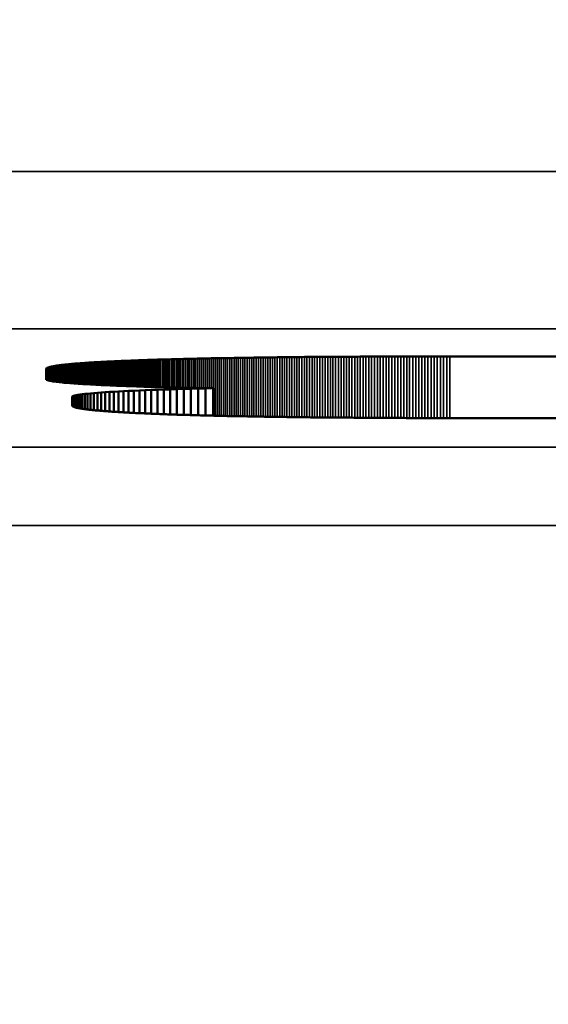
# Model space of a CAD drawing. Units: millimetres. Extents: x 0 to 15592, y -308 to 2970.
# Drawn here: x 1596 to 1603, y 1134 to 1146 of the extents above; entities that cross this region are included whole.
import ezdxf

# ---------------------------------------------------------------- set-up
doc = ezdxf.new("R2010")
doc.units = ezdxf.units.MM
doc.header["$LTSCALE"] = 5
for name, color, linetype, lineweight in [('Bemaßung (ISO)', 7, 'Continuous', 25), ('Sichtbar (ISO)', 7, 'Continuous', 50), ('Sichtbar schmal (ISO)', 7, 'Continuous', 35)]:
    doc.layers.add(name, color=color, linetype=linetype, lineweight=lineweight)
doc.styles.add('Notiztext (DIN)', font='arial.ttf')
doc.dimstyles.new('Standard (DIN)', dxfattribs={"dimscale": 5, "dimtxt": 3.5, "dimasz": 2.5, "dimexe": 1, "dimexo": 0, "dimgap": 0.5, "dimtad": 1, "dimrnd": 1e-08, "dimtxsty": 'Notiztext (DIN)', "dimcen": 0.09, "dimdle": 10, "dimclrd": 256, "dimclre": 256, "dimclrt": 256, "dimadec": 0, "dimazin": 2, "dimtfac": 0.714286, "dimtmove": 0, "dimatfit": 3, "dimfxl": 1, "dimtolj": 1, "dimlwd": -1, "dimlwe": -1, "dimarcsym": 0})

# ---------------------------------------------------------------- blocks, each defined once
blk = doc.blocks.new('*D47')
at = {"layer": 'Bemaßung (ISO)', "transparency": 16777216}
for p, q in [((1303.155, 1158.819), (1303.155, 1004.913)), ((1663.155, 1158.819), (1663.155, 1004.913)), ((1315.655, 1009.913), (1650.655, 1009.913))]:
    blk.add_line(p, q, dxfattribs=at)
for points in [[(1315.655, 1011.996), (1315.655, 1007.83), (1303.155, 1009.913)], [(1650.655, 1011.996), (1650.655, 1007.83), (1663.155, 1009.913)]]:
    blk.add_solid(points, dxfattribs=at)
at = {"layer": 'Defpoints', "color": 0, "transparency": 16777216}
for p in [(1303.155, 1158.819), (1663.155, 1158.819), (1663.155, 1009.913)]:
    blk.add_point(p, dxfattribs=at)
at = {"layer": 'Bemaßung (ISO)', "transparency": 16777216, "insert": (1463.858, 1021.354), "char_height": 17.5, "attachment_point": 4, "style": 'Notiztext (DIN)'}
blk.add_mtext('\\A1;360', dxfattribs=at)

msp = doc.modelspace()

# ---------------------------------------------------------------- linework, layer by layer
at = {"layer": 'Sichtbar (ISO)'}
for p, q in [((1597.876, 1141.969), (1597.899, 1141.97)), ((1597.899, 1141.97), (1597.921, 1141.97)), ((1597.921, 1141.97), (1597.944, 1141.971)), ((1597.944, 1141.971), (1597.967, 1141.971)), ((1597.967, 1141.971), (1597.99, 1141.972)), ((1597.99, 1141.972), (1598.013, 1141.973)), ((1598.013, 1141.973), (1598.036, 1141.973)), ((1598.036, 1141.973), (1598.059, 1141.974)), ((1598.059, 1141.974), (1598.083, 1141.974)), ((1598.083, 1141.974), (1598.107, 1141.975)), ((1598.107, 1141.975), (1598.13, 1141.976)), ((1598.13, 1141.976), (1598.154, 1141.976)), ((1598.154, 1141.976), (1598.179, 1141.977)), ((1598.179, 1141.977), (1598.203, 1141.977)), ((1598.203, 1141.977), (1598.228, 1141.978)), ((1598.228, 1141.978), (1598.252, 1141.978)), ((1598.252, 1141.978), (1598.277, 1141.979)), ((1598.277, 1141.979), (1598.302, 1141.979)), ((1598.302, 1141.979), (1598.327, 1141.98)), ((1598.327, 1141.98), (1598.353, 1141.98)), ((1598.353, 1141.98), (1598.378, 1141.981)), ((1598.378, 1141.981), (1598.404, 1141.982)), ((1598.404, 1141.982), (1598.429, 1141.982)), ((1598.429, 1141.982), (1598.455, 1141.983)), ((1598.455, 1141.983), (1598.481, 1141.983)), ((1598.481, 1141.983), (1598.508, 1141.984)), ((1598.508, 1141.984), (1598.534, 1141.984)), ((1598.534, 1141.984), (1598.561, 1141.985)), ((1598.561, 1141.985), (1598.587, 1141.985)), ((1598.587, 1141.985), (1598.614, 1141.986)), ((1598.614, 1141.986), (1598.641, 1141.986)), ((1598.641, 1141.986), (1598.669, 1141.986)), ((1598.669, 1141.986), (1598.696, 1141.987)), ((1598.696, 1141.987), (1598.724, 1141.987)), ((1598.724, 1141.987), (1598.751, 1141.988)), ((1598.751, 1141.988), (1598.779, 1141.988)), ((1598.779, 1141.988), (1598.807, 1141.989)), ((1598.807, 1141.989), (1598.835, 1141.989)), ((1598.835, 1141.989), (1598.864, 1141.99)), ((1598.864, 1141.99), (1598.892, 1141.99)), ((1598.892, 1141.99), (1598.921, 1141.99)), ((1598.921, 1141.99), (1598.95, 1141.991)), ((1598.95, 1141.991), (1598.978, 1141.991)), ((1598.978, 1141.991), (1599.008, 1141.992)), ((1599.008, 1141.992), (1599.037, 1141.992)), ((1599.037, 1141.992), (1599.066, 1141.993)), ((1599.066, 1141.993), (1599.096, 1141.993)), ((1599.096, 1141.993), (1599.126, 1141.993)), ((1599.126, 1141.993), (1599.156, 1141.994)), ((1599.156, 1141.994), (1599.186, 1141.994)), ((1599.186, 1141.994), (1599.216, 1141.994)), ((1599.216, 1141.994), (1599.246, 1141.995)), ((1599.246, 1141.995), (1599.277, 1141.995)), ((1599.277, 1141.995), (1599.308, 1141.996)), ((1599.308, 1141.996), (1599.338, 1141.996)), ((1599.338, 1141.996), (1599.37, 1141.996)), ((1599.37, 1141.996), (1599.401, 1141.997)), ((1599.401, 1141.997), (1599.432, 1141.997)), ((1599.432, 1141.997), (1599.464, 1141.997)), ((1599.464, 1141.997), (1599.495, 1141.998)), ((1599.495, 1141.998), (1599.527, 1141.998)), ((1599.527, 1141.998), (1599.559, 1141.998)), ((1599.559, 1141.998), (1599.591, 1141.999)), ((1599.591, 1141.999), (1599.624, 1141.999)), ((1599.624, 1141.999), (1599.656, 1141.999)), ((1599.656, 1141.999), (1599.689, 1141.999)), ((1599.689, 1141.999), (1599.721, 1142)), ((1599.721, 1142), (1599.754, 1142)), ((1599.754, 1142), (1599.787, 1142)), ((1599.787, 1142), (1599.821, 1142.001)), ((1599.821, 1142.001), (1599.854, 1142.001)), ((1599.854, 1142.001), (1599.888, 1142.001)), ((1599.888, 1142.001), (1599.922, 1142.001)), ((1599.922, 1142.001), (1599.955, 1142.002)), ((1599.955, 1142.002), (1599.989, 1142.002)), ((1599.989, 1142.002), (1600.024, 1142.002)), ((1600.024, 1142.002), (1600.058, 1142.002)), ((1600.058, 1142.002), (1600.093, 1142.002)), ((1600.093, 1142.002), (1600.127, 1142.003)), ((1600.127, 1142.003), (1600.162, 1142.003)), ((1600.162, 1142.003), (1600.197, 1142.003)), ((1600.197, 1142.003), (1600.232, 1142.003)), ((1600.232, 1142.003), (1600.268, 1142.003)), ((1600.268, 1142.003), (1600.303, 1142.004)), ((1600.303, 1142.004), (1600.339, 1142.004)), ((1600.339, 1142.004), (1600.375, 1142.004)), ((1600.375, 1142.004), (1600.411, 1142.004)), ((1600.411, 1142.004), (1600.447, 1142.004)), ((1600.447, 1142.004), (1600.483, 1142.005)), ((1600.483, 1142.005), (1600.52, 1142.005)), ((1600.52, 1142.005), (1600.556, 1142.005)), ((1600.556, 1142.005), (1600.593, 1142.005)), ((1600.593, 1142.005), (1600.63, 1142.005)), ((1600.63, 1142.005), (1600.667, 1142.005)), ((1600.667, 1142.005), (1600.704, 1142.005)), ((1600.704, 1142.005), (1600.742, 1142.005)), ((1600.742, 1142.005), (1600.78, 1142.006)), ((1600.78, 1142.006), (1600.817, 1142.006)), ((1600.817, 1142.006), (1600.855, 1142.006)), ((1600.855, 1142.006), (1600.893, 1142.006)), ((1600.893, 1142.006), (1600.931, 1142.006)), ((1600.931, 1142.006), (1600.97, 1142.006)), ((1600.97, 1142.006), (1601.008, 1142.006)), ((1601.008, 1142.006), (1601.047, 1142.006)), ((1601.047, 1142.006), (1601.086, 1142.006)), ((1601.086, 1142.006), (1601.125, 1142.006)), ((1601.125, 1142.006), (1601.164, 1142.006)), ((1601.164, 1142.006), (1601.204, 1142.006)), ((1601.204, 1142.006), (1601.243, 1142.006)), ((1601.243, 1142.006), (1601.283, 1142.006)), ((1601.283, 1142.006), (1601.323, 1142.006)), ((1601.323, 1142.006), (1601.363, 1142.006)), ((1601.363, 1142.006), (1601.403, 1142.006)), ((1601.403, 1142.006), (1601.443, 1142.006)), ((1601.443, 1142.006), (1621.943, 1142.006)), ((1596.304, 1141.847), (1596.305, 1141.848)), ((1596.304, 1141.846), (1596.304, 1141.847)), ((1596.304, 1141.712), (1596.304, 1141.846)), ((1596.305, 1141.849), (1596.306, 1141.85)), ((1596.305, 1141.848), (1596.305, 1141.849)), ((1596.306, 1141.851), (1596.307, 1141.852)), ((1596.306, 1141.85), (1596.306, 1141.851)), ((1596.307, 1141.852), (1596.308, 1141.854)), ((1596.308, 1141.854), (1596.309, 1141.855)), ((1596.309, 1141.855), (1596.311, 1141.856)), ((1596.311, 1141.856), (1596.312, 1141.857)), ((1596.312, 1141.857), (1596.314, 1141.858)), ((1596.314, 1141.858), (1596.315, 1141.859)), ((1596.315, 1141.859), (1596.317, 1141.86)), ((1596.317, 1141.86), (1596.319, 1141.861)), ((1596.319, 1141.861), (1596.322, 1141.862)), ((1596.322, 1141.862), (1596.324, 1141.863)), ((1596.324, 1141.863), (1596.327, 1141.864)), ((1596.327, 1141.864), (1596.329, 1141.865)), ((1596.329, 1141.865), (1596.332, 1141.866)), ((1596.332, 1141.866), (1596.335, 1141.867)), ((1596.335, 1141.867), (1596.338, 1141.868)), ((1596.338, 1141.868), (1596.342, 1141.869)), ((1596.342, 1141.869), (1596.345, 1141.87)), ((1596.345, 1141.87), (1596.349, 1141.871)), ((1596.349, 1141.871), (1596.353, 1141.872)), ((1596.353, 1141.872), (1596.357, 1141.873)), ((1596.357, 1141.873), (1596.361, 1141.874)), ((1596.361, 1141.874), (1596.365, 1141.875)), ((1596.365, 1141.875), (1596.37, 1141.876)), ((1596.37, 1141.876), (1596.374, 1141.877)), ((1596.374, 1141.877), (1596.379, 1141.878)), ((1596.379, 1141.878), (1596.384, 1141.879)), ((1596.384, 1141.879), (1596.389, 1141.88)), ((1596.389, 1141.88), (1596.394, 1141.881)), ((1596.394, 1141.881), (1596.399, 1141.882)), ((1596.399, 1141.882), (1596.405, 1141.883)), ((1596.405, 1141.883), (1596.41, 1141.884)), ((1596.41, 1141.884), (1596.416, 1141.885)), ((1596.416, 1141.885), (1596.422, 1141.886)), ((1596.422, 1141.886), (1596.428, 1141.887)), ((1596.428, 1141.887), (1596.435, 1141.888)), ((1596.435, 1141.888), (1596.441, 1141.889)), ((1596.441, 1141.889), (1596.448, 1141.89)), ((1596.448, 1141.89), (1596.455, 1141.89)), ((1596.455, 1141.89), (1596.461, 1141.891)), ((1596.461, 1141.891), (1596.468, 1141.892)), ((1596.468, 1141.892), (1596.476, 1141.893)), ((1596.476, 1141.893), (1596.483, 1141.894)), ((1596.483, 1141.894), (1596.491, 1141.895)), ((1596.491, 1141.895), (1596.498, 1141.896)), ((1596.498, 1141.896), (1596.506, 1141.897)), ((1596.506, 1141.897), (1596.514, 1141.898)), ((1596.514, 1141.898), (1596.522, 1141.899)), ((1596.522, 1141.899), (1596.531, 1141.9)), ((1596.531, 1141.9), (1596.539, 1141.901)), ((1596.539, 1141.901), (1596.548, 1141.902)), ((1596.548, 1141.902), (1596.557, 1141.903)), ((1596.557, 1141.903), (1596.565, 1141.904)), ((1596.565, 1141.904), (1596.575, 1141.905)), ((1596.575, 1141.905), (1596.584, 1141.905)), ((1596.584, 1141.905), (1596.593, 1141.906)), ((1596.593, 1141.906), (1596.603, 1141.907)), ((1596.603, 1141.907), (1596.613, 1141.908)), ((1596.613, 1141.908), (1596.622, 1141.909)), ((1596.622, 1141.909), (1596.632, 1141.91)), ((1596.632, 1141.91), (1596.643, 1141.911)), ((1596.643, 1141.911), (1596.653, 1141.912)), ((1596.653, 1141.912), (1596.663, 1141.913)), ((1596.663, 1141.913), (1596.674, 1141.914)), ((1596.674, 1141.914), (1596.685, 1141.914)), ((1596.685, 1141.914), (1596.696, 1141.915)), ((1596.696, 1141.915), (1596.707, 1141.916)), ((1596.707, 1141.916), (1596.718, 1141.917)), ((1596.718, 1141.917), (1596.73, 1141.918)), ((1596.73, 1141.918), (1596.741, 1141.919)), ((1596.741, 1141.919), (1596.753, 1141.92)), ((1596.753, 1141.92), (1596.765, 1141.921)), ((1596.765, 1141.921), (1596.777, 1141.921)), ((1596.777, 1141.921), (1596.789, 1141.922)), ((1596.789, 1141.922), (1596.802, 1141.923)), ((1596.802, 1141.923), (1596.814, 1141.924)), ((1596.814, 1141.924), (1596.827, 1141.925)), ((1596.827, 1141.925), (1596.84, 1141.926)), ((1596.84, 1141.926), (1596.853, 1141.927)), ((1596.853, 1141.927), (1596.866, 1141.927)), ((1596.866, 1141.927), (1596.879, 1141.928)), ((1596.879, 1141.928), (1596.893, 1141.929)), ((1596.893, 1141.929), (1596.906, 1141.93)), ((1596.906, 1141.93), (1596.92, 1141.931)), ((1596.92, 1141.931), (1596.934, 1141.931)), ((1596.934, 1141.931), (1596.948, 1141.932)), ((1596.948, 1141.932), (1596.963, 1141.933)), ((1596.963, 1141.933), (1596.977, 1141.934)), ((1596.977, 1141.934), (1596.992, 1141.935)), ((1596.992, 1141.935), (1597.006, 1141.936)), ((1597.006, 1141.936), (1597.021, 1141.936)), ((1597.021, 1141.936), (1597.036, 1141.937)), ((1597.036, 1141.937), (1597.051, 1141.938)), ((1597.051, 1141.938), (1597.067, 1141.939)), ((1597.067, 1141.939), (1597.082, 1141.94)), ((1597.082, 1141.94), (1597.098, 1141.94)), ((1597.098, 1141.94), (1597.114, 1141.941)), ((1597.114, 1141.941), (1597.13, 1141.942)), ((1597.13, 1141.942), (1597.146, 1141.943)), ((1597.146, 1141.943), (1597.162, 1141.943)), ((1597.162, 1141.943), (1597.179, 1141.944)), ((1597.179, 1141.944), (1597.195, 1141.945)), ((1597.195, 1141.945), (1597.212, 1141.946)), ((1597.212, 1141.946), (1597.229, 1141.946)), ((1597.229, 1141.946), (1597.246, 1141.947)), ((1597.246, 1141.947), (1597.263, 1141.948)), ((1597.263, 1141.948), (1597.281, 1141.949)), ((1597.281, 1141.949), (1597.298, 1141.949)), ((1597.298, 1141.949), (1597.316, 1141.95)), ((1597.316, 1141.95), (1597.334, 1141.951)), ((1597.334, 1141.951), (1597.352, 1141.952)), ((1597.352, 1141.952), (1597.37, 1141.952)), ((1597.37, 1141.952), (1597.389, 1141.953)), ((1597.389, 1141.953), (1597.407, 1141.954)), ((1597.407, 1141.954), (1597.426, 1141.954)), ((1597.426, 1141.954), (1597.445, 1141.955)), ((1597.445, 1141.955), (1597.464, 1141.956)), ((1597.464, 1141.956), (1597.483, 1141.957)), ((1597.483, 1141.957), (1597.502, 1141.957)), ((1597.502, 1141.957), (1597.522, 1141.958)), ((1597.522, 1141.958), (1597.541, 1141.959)), ((1597.541, 1141.959), (1597.561, 1141.959)), ((1597.561, 1141.959), (1597.581, 1141.96)), ((1597.581, 1141.96), (1597.601, 1141.961)), ((1597.601, 1141.961), (1597.621, 1141.961)), ((1597.621, 1141.961), (1597.642, 1141.962)), ((1597.642, 1141.962), (1597.662, 1141.963)), ((1597.662, 1141.963), (1597.683, 1141.963)), ((1597.683, 1141.963), (1597.704, 1141.964)), ((1597.704, 1141.964), (1597.725, 1141.965)), ((1597.725, 1141.965), (1597.746, 1141.965)), ((1597.746, 1141.965), (1597.767, 1141.966)), ((1597.767, 1141.966), (1597.789, 1141.967)), ((1597.789, 1141.967), (1597.81, 1141.967)), ((1597.81, 1141.967), (1597.832, 1141.968)), ((1597.832, 1141.968), (1597.854, 1141.968)), ((1597.854, 1141.968), (1597.876, 1141.969)), ((1596.308, 1141.71), (1596.304, 1141.712)), ((1596.313, 1141.707), (1596.308, 1141.71)), ((1596.319, 1141.705), (1596.313, 1141.707)), ((1596.326, 1141.703), (1596.319, 1141.705)), ((1596.334, 1141.701), (1596.326, 1141.703)), ((1596.343, 1141.698), (1596.334, 1141.701)), ((1596.354, 1141.696), (1596.343, 1141.698)), ((1596.365, 1141.694), (1596.354, 1141.696)), ((1596.378, 1141.692), (1596.365, 1141.694)), ((1596.391, 1141.689), (1596.378, 1141.692)), ((1596.406, 1141.687), (1596.391, 1141.689)), ((1596.421, 1141.685), (1596.406, 1141.687)), ((1596.438, 1141.683), (1596.421, 1141.685)), ((1596.455, 1141.681), (1596.438, 1141.683)), ((1596.474, 1141.679), (1596.455, 1141.681)), ((1596.494, 1141.677), (1596.474, 1141.679)), ((1596.514, 1141.675), (1596.494, 1141.677)), ((1596.536, 1141.672), (1596.514, 1141.675)), ((1596.558, 1141.67), (1596.536, 1141.672)), ((1596.582, 1141.668), (1596.558, 1141.67)), ((1596.606, 1141.666), (1596.582, 1141.668)), ((1596.632, 1141.664), (1596.606, 1141.666)), ((1596.658, 1141.662), (1596.632, 1141.664)), ((1596.685, 1141.66), (1596.658, 1141.662)), ((1596.714, 1141.659), (1596.685, 1141.66)), ((1596.743, 1141.657), (1596.714, 1141.659)), ((1596.773, 1141.655), (1596.743, 1141.657)), ((1596.804, 1141.653), (1596.773, 1141.655)), ((1596.835, 1141.651), (1596.804, 1141.653)), ((1596.868, 1141.649), (1596.835, 1141.651)), ((1596.901, 1141.647), (1596.868, 1141.649)), ((1596.936, 1141.646), (1596.901, 1141.647)), ((1596.971, 1141.644), (1596.936, 1141.646)), ((1597.007, 1141.642), (1596.971, 1141.644)), ((1597.044, 1141.64), (1597.007, 1141.642)), ((1597.081, 1141.639), (1597.044, 1141.64)), ((1597.12, 1141.637), (1597.081, 1141.639)), ((1597.159, 1141.635), (1597.12, 1141.637)), ((1597.199, 1141.634), (1597.159, 1141.635)), ((1597.24, 1141.632), (1597.199, 1141.634)), ((1597.282, 1141.63), (1597.24, 1141.632)), ((1597.324, 1141.629), (1597.282, 1141.63)), ((1597.367, 1141.627), (1597.324, 1141.629)), ((1597.411, 1141.626), (1597.367, 1141.627)), ((1597.455, 1141.624), (1597.411, 1141.626)), ((1597.501, 1141.623), (1597.455, 1141.624)), ((1597.547, 1141.621), (1597.501, 1141.623)), ((1597.593, 1141.62), (1597.547, 1141.621)), ((1597.641, 1141.619), (1597.593, 1141.62)), ((1597.689, 1141.617), (1597.641, 1141.619)), ((1597.738, 1141.616), (1597.689, 1141.617)), ((1597.787, 1141.615), (1597.738, 1141.616)), ((1597.837, 1141.613), (1597.787, 1141.615)), ((1597.888, 1141.612), (1597.837, 1141.613)), ((1597.939, 1141.611), (1597.888, 1141.612)), ((1597.991, 1141.61), (1597.939, 1141.611)), ((1598.044, 1141.608), (1597.991, 1141.61)), ((1598.097, 1141.607), (1598.044, 1141.608)), ((1598.058, 1141.592), (1598.147, 1141.594)), ((1598.151, 1141.606), (1598.097, 1141.607)), ((1598.147, 1141.594), (1598.239, 1141.596)), ((1598.147, 1141.594), (1598.147, 1141.26)), ((1598.206, 1141.605), (1598.151, 1141.606)), ((1598.261, 1141.604), (1598.206, 1141.605)), ((1598.239, 1141.596), (1598.333, 1141.599)), ((1598.239, 1141.596), (1598.239, 1141.257)), ((1598.317, 1141.603), (1598.261, 1141.604)), ((1598.373, 1141.602), (1598.317, 1141.603)), ((1598.333, 1141.599), (1598.43, 1141.601)), ((1598.333, 1141.599), (1598.333, 1141.255)), ((1598.43, 1141.601), (1598.373, 1141.602)), ((1598.43, 1141.601), (1598.43, 1141.253)), ((1596.636, 1141.496), (1596.644, 1141.5)), ((1596.636, 1141.381), (1596.636, 1141.496)), ((1596.644, 1141.5), (1596.655, 1141.504)), ((1596.644, 1141.5), (1596.644, 1141.371)), ((1596.655, 1141.504), (1596.67, 1141.508)), ((1596.655, 1141.504), (1596.655, 1141.365)), ((1596.67, 1141.508), (1596.688, 1141.512)), ((1596.67, 1141.508), (1596.67, 1141.36)), ((1596.688, 1141.512), (1596.71, 1141.516)), ((1596.688, 1141.512), (1596.688, 1141.355)), ((1596.71, 1141.516), (1596.736, 1141.52)), ((1596.71, 1141.516), (1596.71, 1141.35)), ((1596.736, 1141.52), (1596.764, 1141.524)), ((1596.736, 1141.52), (1596.736, 1141.345)), ((1596.764, 1141.524), (1596.796, 1141.528)), ((1596.764, 1141.524), (1596.764, 1141.34)), ((1596.796, 1141.528), (1596.832, 1141.532)), ((1596.796, 1141.528), (1596.796, 1141.335)), ((1596.832, 1141.532), (1596.871, 1141.536)), ((1596.832, 1141.532), (1596.832, 1141.331)), ((1596.871, 1141.536), (1596.912, 1141.539)), ((1596.871, 1141.536), (1596.871, 1141.327)), ((1596.912, 1141.539), (1596.957, 1141.543)), ((1596.912, 1141.539), (1596.912, 1141.322)), ((1596.957, 1141.543), (1597.005, 1141.547)), ((1596.957, 1141.543), (1596.957, 1141.318)), ((1597.005, 1141.547), (1597.056, 1141.55)), ((1597.005, 1141.547), (1597.005, 1141.314)), ((1597.056, 1141.55), (1597.11, 1141.554)), ((1597.056, 1141.55), (1597.056, 1141.31)), ((1597.11, 1141.554), (1597.167, 1141.557)), ((1597.11, 1141.554), (1597.11, 1141.306)), ((1597.167, 1141.557), (1597.227, 1141.56)), ((1597.167, 1141.557), (1597.167, 1141.302)), ((1597.227, 1141.56), (1597.29, 1141.563)), ((1597.227, 1141.56), (1597.227, 1141.298)), ((1597.29, 1141.563), (1597.355, 1141.567)), ((1597.29, 1141.563), (1597.29, 1141.294)), ((1597.355, 1141.567), (1597.423, 1141.57)), ((1597.355, 1141.567), (1597.355, 1141.291)), ((1597.423, 1141.57), (1597.494, 1141.573)), ((1597.423, 1141.57), (1597.423, 1141.287)), ((1597.494, 1141.573), (1597.567, 1141.576)), ((1597.494, 1141.573), (1597.494, 1141.284)), ((1597.567, 1141.576), (1597.643, 1141.579)), ((1597.567, 1141.576), (1597.567, 1141.281)), ((1597.643, 1141.579), (1597.721, 1141.581)), ((1597.643, 1141.579), (1597.643, 1141.277)), ((1597.721, 1141.581), (1597.802, 1141.584)), ((1597.721, 1141.581), (1597.721, 1141.274)), ((1597.802, 1141.584), (1597.885, 1141.587)), ((1597.802, 1141.584), (1597.802, 1141.271)), ((1597.885, 1141.587), (1597.97, 1141.589)), ((1597.885, 1141.587), (1597.885, 1141.268)), ((1597.97, 1141.589), (1598.058, 1141.592)), ((1597.97, 1141.589), (1597.97, 1141.265)), ((1598.058, 1141.592), (1598.058, 1141.263)), ((1596.636, 1141.38), (1596.636, 1141.381)), ((1596.637, 1141.379), (1596.636, 1141.38)), ((1596.637, 1141.378), (1596.637, 1141.379)), ((1596.637, 1141.377), (1596.637, 1141.378)), ((1596.638, 1141.376), (1596.637, 1141.377)), ((1596.639, 1141.375), (1596.638, 1141.376)), ((1596.64, 1141.374), (1596.639, 1141.375)), ((1596.641, 1141.373), (1596.64, 1141.374)), ((1596.642, 1141.372), (1596.641, 1141.373)), ((1596.644, 1141.371), (1596.642, 1141.372)), ((1596.646, 1141.37), (1596.644, 1141.371)), ((1596.647, 1141.369), (1596.646, 1141.37)), ((1596.649, 1141.368), (1596.647, 1141.369)), ((1596.651, 1141.367), (1596.649, 1141.368)), ((1596.654, 1141.366), (1596.651, 1141.367)), ((1596.656, 1141.365), (1596.654, 1141.366)), ((1596.659, 1141.364), (1596.656, 1141.365)), ((1596.661, 1141.362), (1596.659, 1141.364)), ((1596.664, 1141.361), (1596.661, 1141.362)), ((1596.667, 1141.36), (1596.664, 1141.361)), ((1596.67, 1141.359), (1596.667, 1141.36)), ((1596.674, 1141.358), (1596.67, 1141.359)), ((1596.677, 1141.357), (1596.674, 1141.358)), ((1596.681, 1141.356), (1596.677, 1141.357)), ((1596.685, 1141.355), (1596.681, 1141.356)), ((1596.689, 1141.354), (1596.685, 1141.355)), ((1596.693, 1141.353), (1596.689, 1141.354)), ((1596.697, 1141.352), (1596.693, 1141.353)), ((1596.701, 1141.351), (1596.697, 1141.352)), ((1596.706, 1141.35), (1596.701, 1141.351)), ((1596.711, 1141.349), (1596.706, 1141.35)), ((1596.716, 1141.348), (1596.711, 1141.349)), ((1596.721, 1141.347), (1596.716, 1141.348)), ((1596.726, 1141.347), (1596.721, 1141.347)), ((1596.731, 1141.346), (1596.726, 1141.347)), ((1596.737, 1141.345), (1596.731, 1141.346)), ((1596.742, 1141.344), (1596.737, 1141.345)), ((1596.748, 1141.343), (1596.742, 1141.344)), ((1596.754, 1141.342), (1596.748, 1141.343)), ((1596.76, 1141.341), (1596.754, 1141.342)), ((1596.767, 1141.34), (1596.76, 1141.341)), ((1596.773, 1141.339), (1596.767, 1141.34)), ((1596.78, 1141.338), (1596.773, 1141.339)), ((1596.786, 1141.337), (1596.78, 1141.338)), ((1596.793, 1141.336), (1596.786, 1141.337)), ((1596.8, 1141.335), (1596.793, 1141.336)), ((1596.808, 1141.334), (1596.8, 1141.335)), ((1596.815, 1141.333), (1596.808, 1141.334)), ((1596.823, 1141.332), (1596.815, 1141.333)), ((1596.83, 1141.331), (1596.823, 1141.332)), ((1596.838, 1141.33), (1596.83, 1141.331)), ((1596.846, 1141.329), (1596.838, 1141.33)), ((1596.854, 1141.328), (1596.846, 1141.329)), ((1596.863, 1141.327), (1596.854, 1141.328)), ((1596.871, 1141.326), (1596.863, 1141.327)), ((1596.88, 1141.326), (1596.871, 1141.326)), ((1596.888, 1141.325), (1596.88, 1141.326)), ((1596.897, 1141.324), (1596.888, 1141.325)), ((1596.906, 1141.323), (1596.897, 1141.324)), ((1596.916, 1141.322), (1596.906, 1141.323)), ((1596.925, 1141.321), (1596.916, 1141.322)), ((1596.935, 1141.32), (1596.925, 1141.321)), ((1596.944, 1141.319), (1596.935, 1141.32)), ((1596.954, 1141.318), (1596.944, 1141.319)), ((1596.964, 1141.317), (1596.954, 1141.318)), ((1596.975, 1141.316), (1596.964, 1141.317)), ((1596.985, 1141.316), (1596.975, 1141.316)), ((1596.995, 1141.315), (1596.985, 1141.316)), ((1597.006, 1141.314), (1596.995, 1141.315)), ((1597.017, 1141.313), (1597.006, 1141.314)), ((1597.028, 1141.312), (1597.017, 1141.313)), ((1597.039, 1141.311), (1597.028, 1141.312)), ((1597.05, 1141.31), (1597.039, 1141.311)), ((1597.062, 1141.309), (1597.05, 1141.31)), ((1597.073, 1141.308), (1597.062, 1141.309)), ((1597.085, 1141.308), (1597.073, 1141.308)), ((1597.097, 1141.307), (1597.085, 1141.308)), ((1597.109, 1141.306), (1597.097, 1141.307)), ((1597.121, 1141.305), (1597.109, 1141.306)), ((1597.134, 1141.304), (1597.121, 1141.305)), ((1597.146, 1141.303), (1597.134, 1141.304)), ((1597.159, 1141.302), (1597.146, 1141.303)), ((1597.172, 1141.302), (1597.159, 1141.302)), ((1597.185, 1141.301), (1597.172, 1141.302)), ((1597.198, 1141.3), (1597.185, 1141.301)), ((1597.211, 1141.299), (1597.198, 1141.3)), ((1597.225, 1141.298), (1597.211, 1141.299)), ((1597.238, 1141.297), (1597.225, 1141.298)), ((1597.252, 1141.297), (1597.238, 1141.297)), ((1597.266, 1141.296), (1597.252, 1141.297)), ((1597.28, 1141.295), (1597.266, 1141.296)), ((1597.294, 1141.294), (1597.28, 1141.295)), ((1597.309, 1141.293), (1597.294, 1141.294)), ((1597.323, 1141.293), (1597.309, 1141.293)), ((1597.338, 1141.292), (1597.323, 1141.293)), ((1597.353, 1141.291), (1597.338, 1141.292)), ((1597.368, 1141.29), (1597.353, 1141.291)), ((1597.383, 1141.289), (1597.368, 1141.29)), ((1597.399, 1141.289), (1597.383, 1141.289)), ((1597.414, 1141.288), (1597.399, 1141.289)), ((1597.43, 1141.287), (1597.414, 1141.288)), ((1597.446, 1141.286), (1597.43, 1141.287)), ((1597.462, 1141.285), (1597.446, 1141.286)), ((1597.478, 1141.285), (1597.462, 1141.285)), ((1597.494, 1141.284), (1597.478, 1141.285)), ((1597.511, 1141.283), (1597.494, 1141.284)), ((1597.527, 1141.282), (1597.511, 1141.283)), ((1597.544, 1141.282), (1597.527, 1141.282)), ((1597.561, 1141.281), (1597.544, 1141.282)), ((1597.578, 1141.28), (1597.561, 1141.281)), ((1597.595, 1141.279), (1597.578, 1141.28)), ((1597.613, 1141.279), (1597.595, 1141.279)), ((1597.63, 1141.278), (1597.613, 1141.279)), ((1597.648, 1141.277), (1597.63, 1141.278)), ((1597.666, 1141.276), (1597.648, 1141.277)), ((1597.684, 1141.276), (1597.666, 1141.276)), ((1597.702, 1141.275), (1597.684, 1141.276)), ((1597.72, 1141.274), (1597.702, 1141.275)), ((1597.739, 1141.274), (1597.72, 1141.274)), ((1597.758, 1141.273), (1597.739, 1141.274)), ((1597.776, 1141.272), (1597.758, 1141.273)), ((1597.795, 1141.271), (1597.776, 1141.272)), ((1597.815, 1141.271), (1597.795, 1141.271)), ((1597.834, 1141.27), (1597.815, 1141.271)), ((1597.853, 1141.269), (1597.834, 1141.27)), ((1597.873, 1141.269), (1597.853, 1141.269)), ((1597.893, 1141.268), (1597.873, 1141.269)), ((1597.913, 1141.267), (1597.893, 1141.268)), ((1597.933, 1141.267), (1597.913, 1141.267)), ((1597.953, 1141.266), (1597.933, 1141.267)), ((1597.973, 1141.265), (1597.953, 1141.266)), ((1597.994, 1141.265), (1597.973, 1141.265)), ((1598.015, 1141.264), (1597.994, 1141.265)), ((1598.036, 1141.263), (1598.015, 1141.264)), ((1598.057, 1141.263), (1598.036, 1141.263)), ((1598.078, 1141.262), (1598.057, 1141.263)), ((1598.099, 1141.261), (1598.078, 1141.262)), ((1598.121, 1141.261), (1598.099, 1141.261)), ((1598.142, 1141.26), (1598.121, 1141.261)), ((1598.164, 1141.26), (1598.142, 1141.26)), ((1598.186, 1141.259), (1598.164, 1141.26)), ((1598.208, 1141.258), (1598.186, 1141.259)), ((1598.231, 1141.258), (1598.208, 1141.258)), ((1598.253, 1141.257), (1598.231, 1141.258)), ((1598.276, 1141.256), (1598.253, 1141.257)), ((1598.298, 1141.256), (1598.276, 1141.256)), ((1598.321, 1141.255), (1598.298, 1141.256)), ((1598.344, 1141.255), (1598.321, 1141.255)), ((1598.368, 1141.254), (1598.344, 1141.255)), ((1598.391, 1141.253), (1598.368, 1141.254)), ((1598.415, 1141.253), (1598.391, 1141.253)), ((1598.438, 1141.252), (1598.415, 1141.253)), ((1598.462, 1141.252), (1598.438, 1141.252)), ((1598.486, 1141.251), (1598.462, 1141.252)), ((1598.511, 1141.251), (1598.486, 1141.251)), ((1598.535, 1141.25), (1598.511, 1141.251)), ((1598.559, 1141.25), (1598.535, 1141.25)), ((1598.584, 1141.249), (1598.559, 1141.25)), ((1598.609, 1141.248), (1598.584, 1141.249)), ((1598.634, 1141.248), (1598.609, 1141.248)), ((1598.659, 1141.247), (1598.634, 1141.248)), ((1598.684, 1141.247), (1598.659, 1141.247)), ((1598.71, 1141.246), (1598.684, 1141.247)), ((1598.735, 1141.246), (1598.71, 1141.246)), ((1598.761, 1141.245), (1598.735, 1141.246)), ((1598.787, 1141.245), (1598.761, 1141.245)), ((1598.813, 1141.244), (1598.787, 1141.245)), ((1598.84, 1141.244), (1598.813, 1141.244)), ((1598.866, 1141.243), (1598.84, 1141.244)), ((1598.893, 1141.243), (1598.866, 1141.243)), ((1598.919, 1141.242), (1598.893, 1141.243)), ((1598.946, 1141.242), (1598.919, 1141.242)), ((1598.973, 1141.241), (1598.946, 1141.242)), ((1599, 1141.241), (1598.973, 1141.241)), ((1599.028, 1141.24), (1599, 1141.241)), ((1599.055, 1141.24), (1599.028, 1141.24)), ((1599.083, 1141.239), (1599.055, 1141.24)), ((1599.111, 1141.239), (1599.083, 1141.239)), ((1599.139, 1141.239), (1599.111, 1141.239)), ((1599.167, 1141.238), (1599.139, 1141.239)), ((1599.195, 1141.238), (1599.167, 1141.238)), ((1599.224, 1141.237), (1599.195, 1141.238)), ((1599.253, 1141.237), (1599.224, 1141.237)), ((1599.281, 1141.236), (1599.253, 1141.237)), ((1599.31, 1141.236), (1599.281, 1141.236)), ((1599.339, 1141.236), (1599.31, 1141.236)), ((1599.369, 1141.235), (1599.339, 1141.236)), ((1599.398, 1141.235), (1599.369, 1141.235)), ((1599.428, 1141.234), (1599.398, 1141.235)), ((1599.458, 1141.234), (1599.428, 1141.234)), ((1599.487, 1141.234), (1599.458, 1141.234)), ((1599.518, 1141.233), (1599.487, 1141.234)), ((1599.548, 1141.233), (1599.518, 1141.233)), ((1599.578, 1141.232), (1599.548, 1141.233)), ((1599.609, 1141.232), (1599.578, 1141.232)), ((1599.639, 1141.232), (1599.609, 1141.232)), ((1599.67, 1141.231), (1599.639, 1141.232)), ((1599.701, 1141.231), (1599.67, 1141.231)), ((1599.733, 1141.231), (1599.701, 1141.231)), ((1599.764, 1141.23), (1599.733, 1141.231)), ((1599.795, 1141.23), (1599.764, 1141.23)), ((1599.827, 1141.23), (1599.795, 1141.23)), ((1599.859, 1141.229), (1599.827, 1141.23)), ((1599.891, 1141.229), (1599.859, 1141.229)), ((1599.923, 1141.229), (1599.891, 1141.229)), ((1599.955, 1141.228), (1599.923, 1141.229)), ((1599.988, 1141.228), (1599.955, 1141.228)), ((1600.02, 1141.228), (1599.988, 1141.228)), ((1600.053, 1141.228), (1600.02, 1141.228)), ((1600.086, 1141.227), (1600.053, 1141.228)), ((1600.119, 1141.227), (1600.086, 1141.227)), ((1600.153, 1141.227), (1600.119, 1141.227)), ((1600.186, 1141.227), (1600.153, 1141.227)), ((1600.22, 1141.226), (1600.186, 1141.227)), ((1600.253, 1141.226), (1600.22, 1141.226)), ((1600.287, 1141.226), (1600.253, 1141.226)), ((1600.321, 1141.226), (1600.287, 1141.226)), ((1600.356, 1141.225), (1600.321, 1141.226)), ((1600.39, 1141.225), (1600.356, 1141.225)), ((1600.425, 1141.225), (1600.39, 1141.225)), ((1600.459, 1141.225), (1600.425, 1141.225)), ((1600.494, 1141.224), (1600.459, 1141.225)), ((1600.529, 1141.224), (1600.494, 1141.224)), ((1600.564, 1141.224), (1600.529, 1141.224)), ((1600.6, 1141.224), (1600.564, 1141.224)), ((1600.635, 1141.224), (1600.6, 1141.224)), ((1600.671, 1141.223), (1600.635, 1141.224)), ((1600.707, 1141.223), (1600.671, 1141.223)), ((1600.743, 1141.223), (1600.707, 1141.223)), ((1600.779, 1141.223), (1600.743, 1141.223)), ((1600.815, 1141.223), (1600.779, 1141.223)), ((1600.852, 1141.223), (1600.815, 1141.223)), ((1600.888, 1141.222), (1600.852, 1141.223)), ((1600.925, 1141.222), (1600.888, 1141.222)), ((1600.962, 1141.222), (1600.925, 1141.222)), ((1600.999, 1141.222), (1600.962, 1141.222)), ((1601.036, 1141.222), (1600.999, 1141.222)), ((1601.074, 1141.222), (1601.036, 1141.222)), ((1601.111, 1141.222), (1601.074, 1141.222)), ((1601.149, 1141.222), (1601.111, 1141.222)), ((1601.187, 1141.222), (1601.149, 1141.222)), ((1601.225, 1141.221), (1601.187, 1141.222)), ((1601.263, 1141.221), (1601.225, 1141.221)), ((1601.302, 1141.221), (1601.263, 1141.221)), ((1601.34, 1141.221), (1601.302, 1141.221)), ((1601.379, 1141.221), (1601.34, 1141.221)), ((1601.418, 1141.221), (1601.379, 1141.221)), ((1601.457, 1141.221), (1601.418, 1141.221)), ((1601.496, 1141.221), (1601.457, 1141.221)), ((1601.536, 1141.221), (1601.496, 1141.221)), ((1601.575, 1141.221), (1601.536, 1141.221)), ((1601.615, 1141.221), (1601.575, 1141.221)), ((1601.655, 1141.221), (1601.615, 1141.221)), ((1601.695, 1141.221), (1601.655, 1141.221)), ((1601.735, 1141.221), (1601.695, 1141.221)), ((1601.775, 1141.221), (1601.735, 1141.221)), ((1621.943, 1141.221), (1601.775, 1141.221))]:
    msp.add_line(p, q, dxfattribs=at)
at = {"layer": 'Sichtbar schmal (ISO)'}
for p, q in [((1732.655, 1144.357), (1233.655, 1144.357)), ((1233.655, 1142.358), (1732.655, 1142.358)), ((1597.899, 1141.97), (1597.899, 1141.612)), ((1597.921, 1141.97), (1597.921, 1141.611)), ((1597.944, 1141.971), (1597.944, 1141.611)), ((1597.967, 1141.971), (1597.967, 1141.61)), ((1597.99, 1141.972), (1597.99, 1141.61)), ((1598.013, 1141.973), (1598.013, 1141.609)), ((1598.036, 1141.973), (1598.036, 1141.609)), ((1598.059, 1141.974), (1598.059, 1141.608)), ((1598.083, 1141.974), (1598.083, 1141.607)), ((1598.107, 1141.975), (1598.107, 1141.607)), ((1598.13, 1141.976), (1598.13, 1141.606)), ((1598.154, 1141.976), (1598.154, 1141.606)), ((1598.179, 1141.977), (1598.179, 1141.605)), ((1598.203, 1141.977), (1598.203, 1141.605)), ((1598.228, 1141.978), (1598.228, 1141.604)), ((1598.252, 1141.978), (1598.252, 1141.604)), ((1598.277, 1141.979), (1598.277, 1141.604)), ((1598.302, 1141.979), (1598.302, 1141.603)), ((1598.327, 1141.98), (1598.327, 1141.603)), ((1598.353, 1141.98), (1598.353, 1141.602)), ((1598.378, 1141.981), (1598.378, 1141.602)), ((1598.404, 1141.982), (1598.404, 1141.601)), ((1598.429, 1141.982), (1598.429, 1141.601)), ((1598.455, 1141.983), (1598.455, 1141.252)), ((1598.481, 1141.983), (1598.481, 1141.251)), ((1598.508, 1141.984), (1598.508, 1141.251)), ((1598.534, 1141.984), (1598.534, 1141.25)), ((1598.561, 1141.985), (1598.561, 1141.249)), ((1598.587, 1141.985), (1598.587, 1141.249)), ((1598.614, 1141.986), (1598.614, 1141.248)), ((1598.641, 1141.986), (1598.641, 1141.248)), ((1598.669, 1141.986), (1598.669, 1141.247)), ((1598.696, 1141.987), (1598.696, 1141.247)), ((1598.724, 1141.987), (1598.724, 1141.246)), ((1598.751, 1141.988), (1598.751, 1141.245)), ((1598.779, 1141.988), (1598.779, 1141.245)), ((1598.807, 1141.989), (1598.807, 1141.244)), ((1598.835, 1141.989), (1598.835, 1141.244)), ((1598.864, 1141.99), (1598.864, 1141.243)), ((1598.892, 1141.99), (1598.892, 1141.243)), ((1598.921, 1141.99), (1598.921, 1141.242)), ((1598.95, 1141.991), (1598.95, 1141.242)), ((1598.978, 1141.991), (1598.978, 1141.241)), ((1599.008, 1141.992), (1599.008, 1141.241)), ((1599.037, 1141.992), (1599.037, 1141.24)), ((1599.066, 1141.993), (1599.066, 1141.24)), ((1599.096, 1141.993), (1599.096, 1141.239)), ((1599.126, 1141.993), (1599.126, 1141.239)), ((1599.156, 1141.994), (1599.156, 1141.238)), ((1599.186, 1141.994), (1599.186, 1141.238)), ((1599.216, 1141.994), (1599.216, 1141.237)), ((1599.246, 1141.995), (1599.246, 1141.237)), ((1599.277, 1141.995), (1599.277, 1141.236)), ((1599.308, 1141.996), (1599.308, 1141.236)), ((1599.338, 1141.996), (1599.338, 1141.236)), ((1599.37, 1141.996), (1599.37, 1141.235)), ((1599.401, 1141.997), (1599.401, 1141.235)), ((1599.432, 1141.997), (1599.432, 1141.234)), ((1599.464, 1141.997), (1599.464, 1141.234)), ((1599.495, 1141.998), (1599.495, 1141.234)), ((1599.527, 1141.998), (1599.527, 1141.233)), ((1599.559, 1141.998), (1599.559, 1141.233)), ((1599.591, 1141.999), (1599.591, 1141.232)), ((1599.624, 1141.999), (1599.624, 1141.232)), ((1599.656, 1141.999), (1599.656, 1141.232)), ((1599.689, 1141.999), (1599.689, 1141.231)), ((1599.721, 1142), (1599.721, 1141.231)), ((1599.754, 1142), (1599.754, 1141.23)), ((1599.787, 1142), (1599.787, 1141.23)), ((1599.821, 1142.001), (1599.821, 1141.23)), ((1599.854, 1142.001), (1599.854, 1141.229)), ((1599.888, 1142.001), (1599.888, 1141.229)), ((1599.922, 1142.001), (1599.922, 1141.229)), ((1599.955, 1142.002), (1599.955, 1141.228)), ((1599.989, 1142.002), (1599.989, 1141.228)), ((1600.024, 1142.002), (1600.024, 1141.228)), ((1600.058, 1142.002), (1600.058, 1141.228)), ((1600.093, 1142.002), (1600.093, 1141.227)), ((1600.127, 1142.003), (1600.127, 1141.227)), ((1600.162, 1142.003), (1600.162, 1141.227)), ((1600.197, 1142.003), (1600.197, 1141.226)), ((1600.232, 1142.003), (1600.232, 1141.226)), ((1600.268, 1142.003), (1600.268, 1141.226)), ((1600.303, 1142.004), (1600.303, 1141.226)), ((1600.339, 1142.004), (1600.339, 1141.225)), ((1600.375, 1142.004), (1600.375, 1141.225)), ((1600.411, 1142.004), (1600.411, 1141.225)), ((1600.447, 1142.004), (1600.447, 1141.225)), ((1600.483, 1142.005), (1600.483, 1141.224)), ((1600.52, 1142.005), (1600.52, 1141.224)), ((1600.556, 1142.005), (1600.556, 1141.224)), ((1600.593, 1142.005), (1600.593, 1141.224)), ((1600.63, 1142.005), (1600.63, 1141.224)), ((1600.667, 1142.005), (1600.667, 1141.223)), ((1600.704, 1142.005), (1600.704, 1141.223)), ((1600.742, 1142.005), (1600.742, 1141.223)), ((1600.78, 1142.006), (1600.78, 1141.223)), ((1600.817, 1142.006), (1600.817, 1141.223)), ((1600.855, 1142.006), (1600.855, 1141.223)), ((1600.893, 1142.006), (1600.893, 1141.222)), ((1600.931, 1142.006), (1600.931, 1141.222)), ((1600.97, 1142.006), (1600.97, 1141.222)), ((1601.008, 1142.006), (1601.008, 1141.222)), ((1601.047, 1142.006), (1601.047, 1141.222)), ((1601.086, 1142.006), (1601.086, 1141.222)), ((1601.125, 1142.006), (1601.125, 1141.222)), ((1601.164, 1142.006), (1601.164, 1141.222)), ((1601.204, 1142.006), (1601.204, 1141.221)), ((1601.243, 1142.006), (1601.243, 1141.221)), ((1601.283, 1142.006), (1601.283, 1141.221)), ((1601.323, 1142.006), (1601.323, 1141.221)), ((1601.363, 1142.006), (1601.363, 1141.221)), ((1601.403, 1142.006), (1601.403, 1141.221)), ((1601.443, 1142.006), (1601.443, 1141.221)), ((1596.304, 1141.847), (1596.304, 1141.712)), ((1596.305, 1141.849), (1596.305, 1141.712)), ((1596.305, 1141.848), (1596.305, 1141.712)), ((1596.306, 1141.851), (1596.306, 1141.711)), ((1596.306, 1141.85), (1596.306, 1141.711)), ((1596.307, 1141.852), (1596.307, 1141.71)), ((1596.308, 1141.854), (1596.308, 1141.71)), ((1596.309, 1141.855), (1596.309, 1141.709)), ((1596.311, 1141.856), (1596.311, 1141.708)), ((1596.312, 1141.857), (1596.312, 1141.708)), ((1596.314, 1141.858), (1596.314, 1141.707)), ((1596.315, 1141.859), (1596.315, 1141.706)), ((1596.317, 1141.86), (1596.317, 1141.706)), ((1596.319, 1141.861), (1596.319, 1141.705)), ((1596.322, 1141.862), (1596.322, 1141.704)), ((1596.324, 1141.863), (1596.324, 1141.703)), ((1596.327, 1141.864), (1596.327, 1141.703)), ((1596.329, 1141.865), (1596.329, 1141.702)), ((1596.332, 1141.866), (1596.332, 1141.701)), ((1596.335, 1141.867), (1596.335, 1141.7)), ((1596.338, 1141.868), (1596.338, 1141.699)), ((1596.342, 1141.869), (1596.342, 1141.699)), ((1596.345, 1141.87), (1596.345, 1141.698)), ((1596.349, 1141.871), (1596.349, 1141.697)), ((1596.353, 1141.872), (1596.353, 1141.696)), ((1596.357, 1141.873), (1596.357, 1141.695)), ((1596.361, 1141.874), (1596.361, 1141.695)), ((1596.365, 1141.875), (1596.365, 1141.694)), ((1596.37, 1141.876), (1596.37, 1141.693)), ((1596.374, 1141.877), (1596.374, 1141.692)), ((1596.379, 1141.878), (1596.379, 1141.691)), ((1596.384, 1141.879), (1596.384, 1141.691)), ((1596.389, 1141.88), (1596.389, 1141.69)), ((1596.394, 1141.881), (1596.394, 1141.689)), ((1596.399, 1141.882), (1596.399, 1141.688)), ((1596.405, 1141.883), (1596.405, 1141.687)), ((1596.41, 1141.884), (1596.41, 1141.687)), ((1596.416, 1141.885), (1596.416, 1141.686)), ((1596.422, 1141.886), (1596.422, 1141.685)), ((1596.428, 1141.887), (1596.428, 1141.684)), ((1596.435, 1141.888), (1596.435, 1141.683)), ((1596.441, 1141.889), (1596.441, 1141.683)), ((1596.448, 1141.89), (1596.448, 1141.682)), ((1596.455, 1141.89), (1596.455, 1141.681)), ((1596.461, 1141.891), (1596.461, 1141.68)), ((1596.468, 1141.892), (1596.468, 1141.679)), ((1596.476, 1141.893), (1596.476, 1141.679)), ((1596.483, 1141.894), (1596.483, 1141.678)), ((1596.491, 1141.895), (1596.491, 1141.677)), ((1596.498, 1141.896), (1596.498, 1141.676)), ((1596.506, 1141.897), (1596.506, 1141.675)), ((1596.514, 1141.898), (1596.514, 1141.675)), ((1596.522, 1141.899), (1596.522, 1141.674)), ((1596.531, 1141.9), (1596.531, 1141.673)), ((1596.539, 1141.901), (1596.539, 1141.672)), ((1596.548, 1141.902), (1596.548, 1141.671)), ((1596.557, 1141.903), (1596.557, 1141.671)), ((1596.565, 1141.904), (1596.565, 1141.67)), ((1596.575, 1141.905), (1596.575, 1141.669)), ((1596.584, 1141.905), (1596.584, 1141.668)), ((1596.593, 1141.906), (1596.593, 1141.667)), ((1596.603, 1141.907), (1596.603, 1141.667)), ((1596.613, 1141.908), (1596.613, 1141.666)), ((1596.622, 1141.909), (1596.622, 1141.665)), ((1596.632, 1141.91), (1596.632, 1141.664)), ((1596.643, 1141.911), (1596.643, 1141.664)), ((1596.653, 1141.912), (1596.653, 1141.663)), ((1596.663, 1141.913), (1596.663, 1141.662)), ((1596.674, 1141.914), (1596.674, 1141.661)), ((1596.685, 1141.914), (1596.685, 1141.66)), ((1596.696, 1141.915), (1596.696, 1141.66)), ((1596.707, 1141.916), (1596.707, 1141.659)), ((1596.718, 1141.917), (1596.718, 1141.658)), ((1596.73, 1141.918), (1596.73, 1141.657)), ((1596.741, 1141.919), (1596.741, 1141.657)), ((1596.753, 1141.92), (1596.753, 1141.656)), ((1596.765, 1141.921), (1596.765, 1141.655)), ((1596.777, 1141.921), (1596.777, 1141.654)), ((1596.789, 1141.922), (1596.789, 1141.654)), ((1596.802, 1141.923), (1596.802, 1141.653)), ((1596.814, 1141.924), (1596.814, 1141.652)), ((1596.827, 1141.925), (1596.827, 1141.651)), ((1596.84, 1141.926), (1596.84, 1141.651)), ((1596.853, 1141.927), (1596.853, 1141.65)), ((1596.866, 1141.927), (1596.866, 1141.649)), ((1596.879, 1141.928), (1596.879, 1141.649)), ((1596.893, 1141.929), (1596.893, 1141.648)), ((1596.906, 1141.93), (1596.906, 1141.647)), ((1596.92, 1141.931), (1596.92, 1141.646)), ((1596.934, 1141.931), (1596.934, 1141.646)), ((1596.948, 1141.932), (1596.948, 1141.645)), ((1596.963, 1141.933), (1596.963, 1141.644)), ((1596.977, 1141.934), (1596.977, 1141.644)), ((1596.992, 1141.935), (1596.992, 1141.643)), ((1597.006, 1141.936), (1597.006, 1141.642)), ((1597.021, 1141.936), (1597.021, 1141.641)), ((1597.036, 1141.937), (1597.036, 1141.641)), ((1597.051, 1141.938), (1597.051, 1141.64)), ((1597.067, 1141.939), (1597.067, 1141.639)), ((1597.082, 1141.94), (1597.082, 1141.639)), ((1597.098, 1141.94), (1597.098, 1141.638)), ((1597.114, 1141.941), (1597.114, 1141.637)), ((1597.13, 1141.942), (1597.13, 1141.637)), ((1597.146, 1141.943), (1597.146, 1141.636)), ((1597.162, 1141.943), (1597.162, 1141.635)), ((1597.179, 1141.944), (1597.179, 1141.634)), ((1597.195, 1141.945), (1597.195, 1141.634)), ((1597.212, 1141.946), (1597.212, 1141.633)), ((1597.229, 1141.946), (1597.229, 1141.632)), ((1597.246, 1141.947), (1597.246, 1141.632)), ((1597.263, 1141.948), (1597.263, 1141.631)), ((1597.281, 1141.949), (1597.281, 1141.63)), ((1597.298, 1141.949), (1597.298, 1141.63)), ((1597.316, 1141.95), (1597.316, 1141.629)), ((1597.334, 1141.951), (1597.334, 1141.629)), ((1597.352, 1141.952), (1597.352, 1141.628)), ((1597.37, 1141.952), (1597.37, 1141.627)), ((1597.389, 1141.953), (1597.389, 1141.627)), ((1597.407, 1141.954), (1597.407, 1141.626)), ((1597.426, 1141.954), (1597.426, 1141.625)), ((1597.445, 1141.955), (1597.445, 1141.625)), ((1597.464, 1141.956), (1597.464, 1141.624)), ((1597.483, 1141.957), (1597.483, 1141.623)), ((1597.502, 1141.957), (1597.502, 1141.623)), ((1597.522, 1141.958), (1597.522, 1141.622)), ((1597.541, 1141.959), (1597.541, 1141.622)), ((1597.561, 1141.959), (1597.561, 1141.621)), ((1597.581, 1141.96), (1597.581, 1141.62)), ((1597.601, 1141.961), (1597.601, 1141.62)), ((1597.621, 1141.961), (1597.621, 1141.619)), ((1597.642, 1141.962), (1597.642, 1141.619)), ((1597.662, 1141.963), (1597.662, 1141.618)), ((1597.683, 1141.963), (1597.683, 1141.617)), ((1597.704, 1141.964), (1597.704, 1141.617)), ((1597.725, 1141.965), (1597.725, 1141.616)), ((1597.746, 1141.965), (1597.746, 1141.616)), ((1597.767, 1141.966), (1597.767, 1141.615)), ((1597.789, 1141.967), (1597.789, 1141.614)), ((1597.81, 1141.967), (1597.81, 1141.614)), ((1597.832, 1141.968), (1597.832, 1141.613)), ((1597.854, 1141.968), (1597.854, 1141.613)), ((1597.876, 1141.969), (1597.876, 1141.612)), ((1732.655, 1140.853), (1233.655, 1140.853)), ((1233.655, 1139.854), (1732.655, 1139.854))]:
    msp.add_line(p, q, dxfattribs=at)

# ---------------------------------------------------------------- dimensions: what is measured, and where the dimension line sits
at = {"layer": 'Bemaßung (ISO)'}
dim = msp.add_linear_dim(base=(1663.155, 1009.913), p1=(1303.155, 1158.819), p2=(1663.155, 1158.819), angle=180, dimstyle='Standard (DIN)', override={"dimgap": 0.5, "dimdec": 2, "dimtol": 0, "dimlim": 0, "dimtp": 0, "dimtm": 0, "dimtdec": 2, "dimtofl": 0, "dimatfit": 1}, dxfattribs=at)
dim.commit()
dim.dimension.update_dxf_attribs({"geometry": '*D47', "text_midpoint": (1483.155, 1009.913), "dimtype": 160})

doc.saveas('drawing.dxf')
